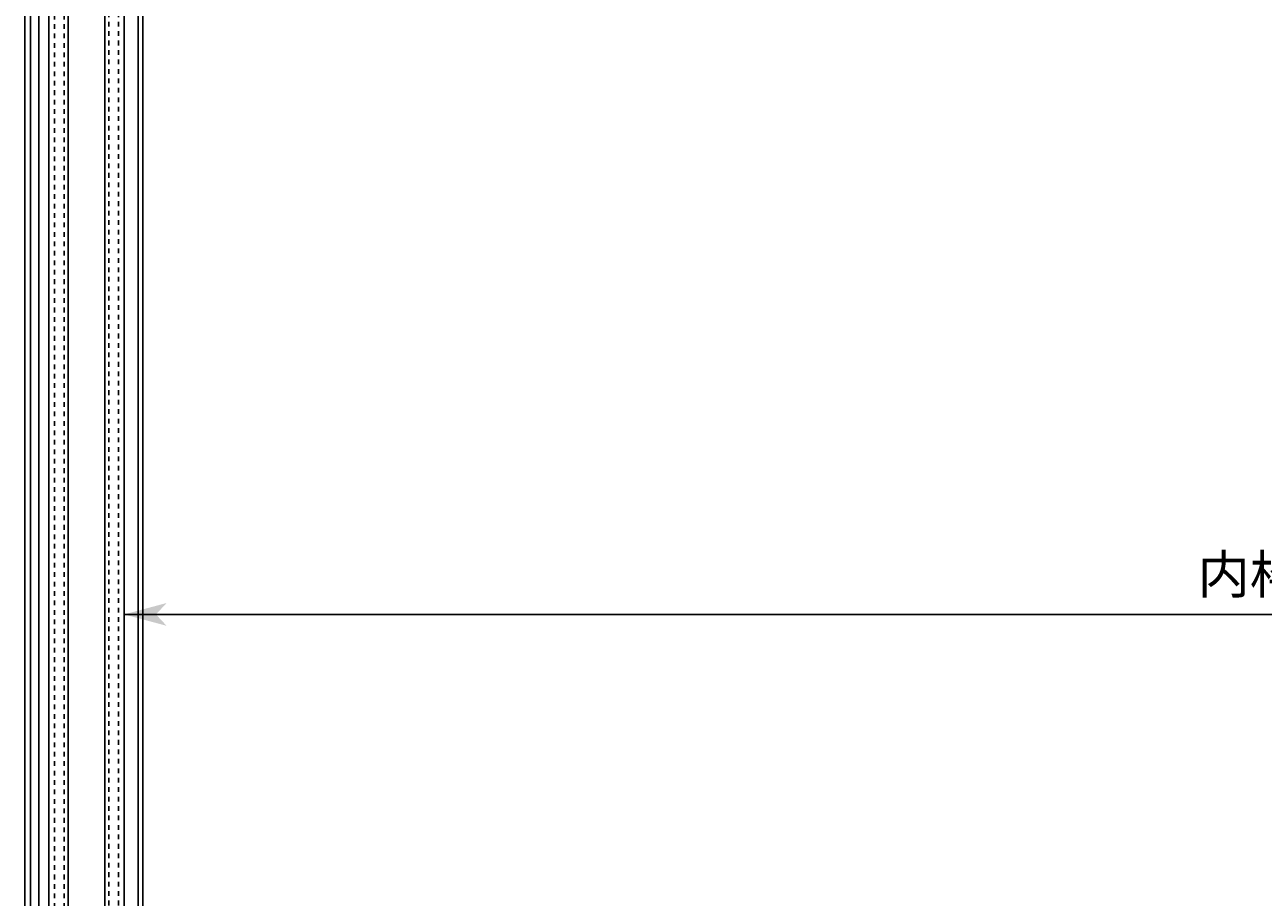
# Model space of a CAD drawing. Extents: x -437 to 1154, y -429 to 686.
# Drawn here: x -279 to -17, y 132 to 316 of the extents above; entities that cross this region are included whole.
import ezdxf

# ---------------------------------------------------------------- set-up
doc = ezdxf.new("R2010")
doc.units = 0
doc.linetypes.add('STITCH', pattern=[2, 1, -1])
doc.layers.get('0').update_dxf_attribs({"linetype": 'CONTINUOUS'})
doc.layers.add('図枠', color=7, linetype='CONTINUOUS')
doc.layers.add('寸法線', color=7, linetype='CONTINUOUS')
doc.styles.get("Standard").update_dxf_attribs({"font": 'txt', "bigfont": 'extfont'})
doc.dimstyles.get("Standard").update_dxf_attribs({"dimtxt": 0.18, "dimasz": 0.18, "dimexe": 0.18, "dimexo": 0.0625, "dimgap": 0.09, "dimtad": 0, "dimtih": 1, "dimtoh": 1, "dimzin": 0, "dimcen": 0.09, "dimazin": 3, "dimtfac": 1, "dimtofl": 0, "dimtmove": 0, "dimatfit": 3})

# ---------------------------------------------------------------- blocks, each defined once
blk = doc.blocks.new('*D94')
at = {"color": 0}
for p, q in [((-257.64, 163.59), (-257.64, 194.59)), ((315.56, 163.59), (315.56, 194.59)), ((-257.64, 191.59), (93.25, 191.59)), ((-257.64, 191.59), (-35.33, 191.59)), ((-257.64, 191.59), (-242.64, 191.59)), ((315.56, 191.59), (-35.33, 191.59)), ((315.56, 191.59), (93.25, 191.59)), ((315.56, 191.59), (300.56, 191.59))]:
    blk.add_line(p, q, dxfattribs=at)
for points in [[(-257.64, 191.59), (-248.64, 194), (-248.64, 189.18), (-250.89, 191.59)], [(315.56, 191.59), (306.56, 189.18), (306.56, 194), (308.81, 191.59)]]:
    blk.add_solid(points, dxfattribs=at)
blk.add_text('内枠用天井材寸法\u3000570x570', height=8.0962, dxfattribs=at).set_placement((-30.57, 196.02))

msp = doc.modelspace()

# ---------------------------------------------------------------- linework, layer by layer
at = {"layer": '寸法線', "color": 5}
for p, q in [((-278.64, -48.387), (-278.64, 566.813)), ((-277.44, 565.613), (-277.44, -47.187)), ((-275.64, 563.813), (-275.64, -45.387)), ((-273.54, 561.713), (-273.54, -43.287)), ((-269.44, 557.613), (-269.44, -39.187)), ((-261.74, 549.913), (-261.74, -31.487)), ((-257.64, 545.813), (-257.64, -27.387)), ((-254.64, 542.813), (-254.64, 56.413)), ((-253.64, 541.813), (-253.64, 56.413))]:
    msp.add_line(p, q, dxfattribs=at)
at = {"layer": '寸法線', "linetype": 'STITCH'}
for p, q in [((-272.34, 560.513), (-272.34, -42.087)), ((-270.34, 558.513), (-270.34, -40.087)), ((-260.84, 549.013), (-260.84, -30.587)), ((-258.84, 547.013), (-258.84, -28.587))]:
    msp.add_line(p, q, dxfattribs=at)

# ---------------------------------------------------------------- dimensions: what is measured, and where the dimension line sits
at = {"layer": '図枠'}
dim = msp.add_linear_dim(base=(315.56, 191.593), p1=(315.56, 161.593), p2=(-257.64, 161.593), text='内枠用天井材寸法\u3000570x570', dimstyle='Standard', dxfattribs=at)
dim.commit()
dim.dimension.update_dxf_attribs({"geometry": '*D94', "text_midpoint": (28.96, 191.593), "dimtype": 128})

doc.saveas('drawing.dxf')
